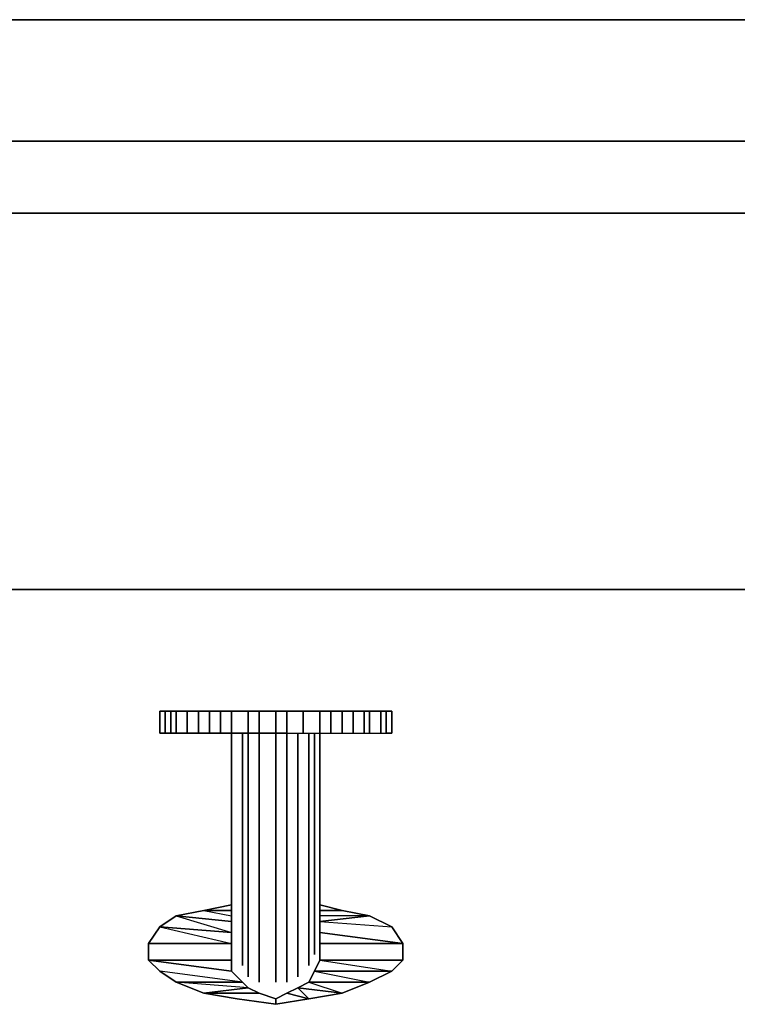
# Model space of a CAD drawing. Units: inches. Extents: x 0 to 48, y -28.3 to 0.
# Drawn here: x 19.7 to 24, y -28.3 to -22.4 of the extents above; entities that cross this region are included whole.
import ezdxf

# ---------------------------------------------------------------- set-up
doc = ezdxf.new("R2010")
doc.units = ezdxf.units.IN
doc.header["$MEASUREMENT"] = 0
doc.layers.get('0').update_dxf_attribs({"true_color": 0x5890e1})

msp = doc.modelspace()

# ---------------------------------------------------------------- linework, layer by layer
at = {"color": 236}
for points in [[(0.1004, -23.0929), (0.4352, -23.0929), (0.4352, -22.3564), (47.7988, -22.3564), (0.4352, -22.3564), (0.4352, -23.0929)], [(0.4352, -22.3564), (47.7988, -22.3564)], [(0, -23.5282), (0, -23.0929), (47.9662, -23.0929), (47.9662, -23.5282)], [(0, -23.5282), (47.9662, -23.5282), (47.9662, -23.0929), (0, -23.0929)]]:
    msp.add_lwpolyline(points, close=True, dxfattribs=at)
for points in [[(47.9662, -23.0929), (0, -23.0929), (0.1004, -23.0929), (0.4352, -23.0929), (0.1004, -23.0929), (0, -23.0929), (0, -23.5282), (47.9662, -23.5282)], [(0, -23.0929), (0, -23.5282), (47.9662, -23.5282)], [(47.9662, -23.0929), (0, -23.0929)]]:
    msp.add_lwpolyline(points, dxfattribs=at)
at = {"color": 196}
for points in [[(47.9327, -25.8087), (0.067, -25.8087), (0.067, -23.5282), (47.9327, -23.5282)], [(47.9327, -25.8087), (47.9662, -25.8087), (47.9662, -23.5282), (47.9327, -23.5282), (0.067, -23.5282), (47.9327, -23.5282)]]:
    msp.add_lwpolyline(points, close=True, dxfattribs=at)
for points in [[(0.0335, -25.8087), (0.067, -25.8087), (47.9327, -25.8087)], [(0.067, -25.8087), (47.9327, -25.8087)]]:
    msp.add_lwpolyline(points, dxfattribs=at)
at = {"color": 55}
for points in [[(20.4993, -26.5453), (20.5328, -26.5453)], [(20.4993, -26.5453), (20.4993, -26.6792), (20.5328, -26.6792), (20.5328, -26.5453)], [(20.4993, -26.5453), (20.4993, -26.6792), (20.5328, -26.6792), (20.5662, -26.6792), (20.5997, -26.6792), (20.6667, -26.6792), (20.7336, -26.6792), (20.8006, -26.6792), (20.8675, -26.6792), (20.9345, -26.6792), (21.0349, -26.6792), (21.1019, -26.6792), (21.2023, -26.6792), (21.2693, -26.6792), (21.3697, -26.6792), (21.4702, -26.6792), (21.5371, -26.6792), (21.6041, -26.6792), (21.6711, -26.6792), (21.738, -26.6792), (21.7715, -26.6792), (21.8385, -26.6792), (21.8719, -26.6792), (21.8719, -26.5453), (21.8385, -26.5453), (21.7715, -26.5453), (21.738, -26.5453), (21.6711, -26.5453), (21.6041, -26.5453), (21.5371, -26.5453), (21.4702, -26.5453), (21.3697, -26.5453), (21.2693, -26.5453), (21.2023, -26.5453), (21.1019, -26.5453), (21.0349, -26.5453), (20.9345, -26.5453), (20.8675, -26.5453), (20.8006, -26.5453), (20.7336, -26.5453), (20.6667, -26.5453), (20.5997, -26.5453), (20.5662, -26.5453), (20.5328, -26.5453)], [(20.5328, -26.5453), (20.5328, -26.6792), (20.5662, -26.6792), (20.5662, -26.5453)], [(20.5662, -26.5453), (20.5662, -26.6792), (20.5997, -26.6792), (20.5997, -26.5453)], [(20.5997, -26.5453), (20.5997, -26.6792), (20.6667, -26.6792), (20.6667, -26.5453)], [(20.6667, -26.5453), (20.6667, -26.6792), (20.7336, -26.6792), (20.7336, -26.5453)], [(20.7336, -26.5453), (20.7336, -26.6792), (20.8006, -26.6792), (20.8006, -26.5453)], [(20.8006, -26.5453), (20.8006, -26.6792), (20.8675, -26.6792), (20.8675, -26.5453)], [(20.8675, -26.5453), (20.8675, -26.6792), (20.9345, -26.6792), (20.9345, -26.5453)], [(20.9345, -26.5453), (20.9345, -26.6792), (21.0349, -26.6792), (21.0349, -26.5453)], [(21.0349, -26.5453), (21.0349, -26.6792), (21.1019, -26.6792), (21.1019, -26.5453)], [(21.2023, -26.5453), (21.2693, -26.5453), (21.2693, -26.6792), (21.2023, -26.6792), (21.2693, -26.6792), (21.3697, -26.6792), (21.4702, -26.6792), (21.5371, -26.6792), (21.6041, -26.6792), (21.6711, -26.6792), (21.738, -26.6792), (21.7715, -26.6792), (21.8385, -26.6792), (21.8719, -26.6792), (21.8719, -26.5453), (21.8719, -26.6792), (21.9054, -26.6792), (21.9054, -26.5453), (21.8719, -26.5453), (21.8385, -26.5453), (21.7715, -26.5453), (21.738, -26.5453), (21.6711, -26.5453), (21.6041, -26.5453), (21.5371, -26.5453), (21.4702, -26.5453), (21.3697, -26.5453), (21.2693, -26.5453), (21.2023, -26.5453), (21.1019, -26.5453), (21.2023, -26.5453), (21.2023, -26.6792)], [(21.1019, -26.5453), (21.1019, -26.6792), (21.2023, -26.6792), (21.2023, -26.5453)], [(21.2693, -26.5453), (21.2693, -26.6792), (21.3697, -26.6792), (21.3697, -26.5453)], [(21.3697, -26.5453), (21.3697, -26.6792), (21.4702, -26.6792), (21.4702, -26.5453)], [(21.4702, -26.5453), (21.4702, -26.6792), (21.5371, -26.6792), (21.5371, -26.5453)], [(21.5371, -26.5453), (21.5371, -26.6792), (21.6041, -26.6792), (21.6041, -26.5453)], [(21.6041, -26.5453), (21.6041, -26.6792), (21.6711, -26.6792), (21.6711, -26.5453)], [(21.6711, -26.5453), (21.6711, -26.6792), (21.738, -26.6792), (21.738, -26.5453)], [(21.738, -26.5453), (21.738, -26.6792), (21.7715, -26.6792), (21.7715, -26.5453)], [(21.7715, -26.5453), (21.7715, -26.6792), (21.8385, -26.6792), (21.8385, -26.5453)], [(21.8385, -26.5453), (21.8385, -26.6792), (21.8719, -26.6792), (21.8719, -26.5453)], [(21.8719, -26.6792), (21.8719, -26.5453), (21.9054, -26.5453), (21.9054, -26.6792)], [(21.8719, -26.5453), (21.9054, -26.5453), (21.9054, -26.6792), (21.8719, -26.6792), (21.9054, -26.6792), (21.9054, -26.5453)]]:
    msp.add_lwpolyline(points, close=True, dxfattribs=at)
for points in [[(20.5328, -26.6792), (20.4993, -26.6792), (20.4993, -26.5453), (20.4993, -26.6792), (20.5328, -26.6792), (20.5662, -26.6792), (20.5997, -26.6792), (20.6667, -26.6792), (20.7336, -26.6792), (20.8006, -26.6792), (20.8675, -26.6792), (20.9345, -26.6792), (21.0349, -26.6792), (21.1019, -26.6792), (21.2023, -26.6792), (21.2693, -26.6792), (21.3697, -26.6792), (21.4702, -26.6792), (21.5371, -26.6792), (21.6041, -26.6792), (21.6711, -26.6792), (21.738, -26.6792), (21.7715, -26.6792), (21.8385, -26.6792), (21.8719, -26.6792)], [(20.4993, -26.5453), (20.4993, -26.6792)], [(21.2023, -26.6792), (21.1019, -26.6792), (21.1019, -26.5453), (21.0349, -26.5453), (20.9345, -26.5453), (20.8675, -26.5453), (20.8006, -26.5453), (20.7336, -26.5453), (20.6667, -26.5453), (20.5997, -26.5453), (20.5662, -26.5453), (20.5328, -26.5453)], [(20.5328, -26.5453), (20.5662, -26.5453)], [(20.5662, -26.6792), (20.5328, -26.6792), (20.5328, -26.5453)], [(20.5997, -26.6792), (20.5662, -26.6792), (20.5662, -26.5453), (20.5997, -26.5453)], [(20.6667, -26.6792), (20.5997, -26.6792), (20.5997, -26.5453), (20.6667, -26.5453)], [(20.7336, -26.6792), (20.6667, -26.6792), (20.6667, -26.5453), (20.7336, -26.5453)], [(20.8006, -26.6792), (20.7336, -26.6792), (20.7336, -26.5453), (20.8006, -26.5453)], [(20.8675, -26.6792), (20.8006, -26.6792), (20.8006, -26.5453), (20.8675, -26.5453)], [(20.9345, -26.6792), (20.8675, -26.6792), (20.8675, -26.5453), (20.9345, -26.5453)], [(21.0349, -26.6792), (20.9345, -26.6792), (20.9345, -26.5453), (21.0349, -26.5453)], [(21.1019, -26.6792), (21.0349, -26.6792), (21.0349, -26.5453), (21.1019, -26.5453)], [(21.2023, -26.5453), (21.2693, -26.5453)], [(21.2693, -26.6792), (21.2693, -26.5453), (21.3697, -26.5453)], [(21.3697, -26.6792), (21.3697, -26.5453), (21.4702, -26.5453)], [(21.4702, -26.6792), (21.4702, -26.5453), (21.5371, -26.5453)], [(21.5371, -26.6792), (21.5371, -26.5453), (21.6041, -26.5453)], [(21.6041, -26.6792), (21.6041, -26.5453), (21.6711, -26.5453)], [(21.6711, -26.6792), (21.6711, -26.5453), (21.738, -26.5453)], [(21.738, -26.6792), (21.738, -26.5453), (21.7715, -26.5453)], [(21.7715, -26.6792), (21.7715, -26.5453), (21.8385, -26.5453)], [(21.8385, -26.6792), (21.8385, -26.5453), (21.8719, -26.5453), (21.8719, -26.6792)]]:
    msp.add_lwpolyline(points, dxfattribs=at)
at = {"color": 26}
for points in [[(20.9345, -27.6521), (20.9345, -27.6186), (20.9345, -27.6521), (20.9345, -27.6186), (20.9345, -27.5851), (20.9345, -27.5516), (20.9345, -27.5181), (20.9345, -27.4827), (20.9345, -27.4492), (20.9345, -27.4157), (20.9345, -27.3823), (20.9345, -27.3488), (20.9345, -27.3153), (20.9345, -27.2818), (20.9345, -26.6792), (20.9345, -27.2818), (20.9345, -27.3153), (20.9345, -27.3488), (20.9345, -27.3823), (20.9345, -27.4157), (20.9345, -27.4492), (20.9345, -27.4827), (20.9345, -27.5181), (20.9345, -27.5516), (20.9345, -27.5851), (20.9345, -27.6186), (20.9345, -27.6521), (20.9345, -27.6855), (20.9345, -27.719), (20.9345, -27.7525), (20.9345, -27.786), (20.9345, -27.8195), (20.9345, -27.8529), (20.9345, -27.8864), (20.9345, -27.9199), (20.9345, -27.9534), (20.9345, -27.9199), (20.9345, -27.8864)], [(21.0015, -27.2818), (21.0015, -26.6792)], [(21.0349, -27.2818), (21.0349, -26.6792)], [(21.1019, -27.2818), (21.1019, -26.6792)], [(21.2023, -26.6792), (21.2023, -27.2818)], [(21.2693, -27.2818), (21.2693, -26.6792)], [(21.3363, -27.2818), (21.3363, -26.6792)], [(21.4032, -27.2818), (21.4032, -26.6792)], [(21.4367, -27.2818), (21.4367, -26.6792)], [(21.0015, -28.0873), (21.0015, -28.0538), (21.0015, -28.0873), (21.0015, -28.0538), (21.0015, -28.0203), (21.0015, -27.9869), (21.0015, -27.9534), (21.0015, -27.9199), (21.0015, -27.8864), (21.0015, -27.8529), (21.0015, -27.8195), (21.0015, -27.786), (21.0015, -27.7525), (21.0015, -27.719), (21.0015, -27.6855), (21.0015, -27.6521), (21.0015, -27.6186), (21.0015, -27.5851), (21.0015, -27.5516), (21.0015, -27.5181), (21.0015, -27.4827), (21.0015, -27.4492), (21.0015, -27.4157), (21.0015, -27.3823), (21.0015, -27.3488), (21.0015, -27.3153), (21.0015, -27.2818)], [(21.0349, -28.1543), (21.0349, -28.1208), (21.0349, -28.1543), (21.0349, -28.1208), (21.0349, -28.0873), (21.0349, -28.0538), (21.0349, -28.0203), (21.0349, -27.9869), (21.0349, -27.9534), (21.0349, -27.9199), (21.0349, -27.8864), (21.0349, -27.8529), (21.0349, -27.8195), (21.0349, -27.786), (21.0349, -27.7525), (21.0349, -27.719), (21.0349, -27.6855), (21.0349, -27.6521), (21.0349, -27.6186), (21.0349, -27.5851), (21.0349, -27.5516), (21.0349, -27.5181), (21.0349, -27.4827), (21.0349, -27.4492), (21.0349, -27.4157), (21.0349, -27.3823), (21.0349, -27.3488), (21.0349, -27.3153), (21.0349, -27.2818)], [(21.1019, -28.1877), (21.1019, -28.1543), (21.1019, -28.1877), (21.1019, -28.1543), (21.1019, -28.1208), (21.1019, -28.0873), (21.1019, -28.0538), (21.1019, -28.0203), (21.1019, -27.9869), (21.1019, -27.9534), (21.1019, -27.9199), (21.1019, -27.8864), (21.1019, -27.8529), (21.1019, -27.8195), (21.1019, -27.786), (21.1019, -27.7525), (21.1019, -27.719), (21.1019, -27.6855), (21.1019, -27.6521), (21.1019, -27.6186), (21.1019, -27.5851), (21.1019, -27.5516), (21.1019, -27.5181), (21.1019, -27.4827), (21.1019, -27.4492), (21.1019, -27.4157), (21.1019, -27.3823), (21.1019, -27.3488), (21.1019, -27.3153), (21.1019, -27.2818)], [(21.2023, -28.1877), (21.2023, -28.1543), (21.2023, -28.1208), (21.2023, -28.0873), (21.2023, -28.0538), (21.2023, -28.0203), (21.2023, -27.9869), (21.2023, -27.9534), (21.2023, -27.9199), (21.2023, -27.8864), (21.2023, -27.8529), (21.2023, -27.8195), (21.2023, -27.786), (21.2023, -27.7525), (21.2023, -27.719), (21.2023, -27.6855), (21.2023, -27.6521), (21.2023, -27.6186), (21.2023, -27.5851), (21.2023, -27.5516), (21.2023, -27.5181), (21.2023, -27.4827), (21.2023, -27.4492), (21.2023, -27.4157), (21.2023, -27.3823), (21.2023, -27.3488), (21.2023, -27.3153), (21.2023, -27.2818)], [(21.2693, -28.1877), (21.2693, -28.1543), (21.2693, -28.1877), (21.2693, -28.1543), (21.2693, -28.1208), (21.2693, -28.0873), (21.2693, -28.0538), (21.2693, -28.0203), (21.2693, -27.9869), (21.2693, -27.9534), (21.2693, -27.9199), (21.2693, -27.8864), (21.2693, -27.8529), (21.2693, -27.8195), (21.2693, -27.786), (21.2693, -27.7525), (21.2693, -27.719), (21.2693, -27.6855), (21.2693, -27.6521), (21.2693, -27.6186), (21.2693, -27.5851), (21.2693, -27.5516), (21.2693, -27.5181), (21.2693, -27.4827), (21.2693, -27.4492), (21.2693, -27.4157), (21.2693, -27.3823), (21.2693, -27.3488), (21.2693, -27.3153), (21.2693, -27.2818)], [(21.3363, -28.1543), (21.3363, -28.1208), (21.3363, -28.1543), (21.3363, -28.1208), (21.3363, -28.0873), (21.3363, -28.0538), (21.3363, -28.0203), (21.3363, -27.9869), (21.3363, -27.9534), (21.3363, -27.9199), (21.3363, -27.8864), (21.3363, -27.8529), (21.3363, -27.8195), (21.3363, -27.786), (21.3363, -27.7525), (21.3363, -27.719), (21.3363, -27.6855), (21.3363, -27.6521), (21.3363, -27.6186), (21.3363, -27.5851), (21.3363, -27.5516), (21.3363, -27.5181), (21.3363, -27.4827), (21.3363, -27.4492), (21.3363, -27.4157), (21.3363, -27.3823), (21.3363, -27.3488), (21.3363, -27.3153), (21.3363, -27.2818)], [(21.4032, -28.0873), (21.4032, -28.0538), (21.4032, -28.0873), (21.4032, -28.0538), (21.4032, -28.0203), (21.4032, -27.9869), (21.4032, -27.9534), (21.4032, -27.9199), (21.4032, -27.8864), (21.4032, -27.8529), (21.4032, -27.8195), (21.4032, -27.786), (21.4032, -27.7525), (21.4032, -27.719), (21.4032, -27.6855), (21.4032, -27.6521), (21.4032, -27.6186), (21.4032, -27.5851), (21.4032, -27.5516), (21.4032, -27.5181), (21.4032, -27.4827), (21.4032, -27.4492), (21.4032, -27.4157), (21.4032, -27.3823), (21.4032, -27.3488), (21.4032, -27.3153), (21.4032, -27.2818)], [(21.4367, -28.0203), (21.4367, -27.9869), (21.4367, -28.0203), (21.4367, -27.9869), (21.4367, -27.9534), (21.4367, -27.9199), (21.4367, -27.8864), (21.4367, -27.8529), (21.4367, -27.8195), (21.4367, -27.786), (21.4367, -27.7525), (21.4367, -27.719), (21.4367, -27.6855), (21.4367, -27.6521), (21.4367, -27.6186), (21.4367, -27.5851), (21.4367, -27.5516), (21.4367, -27.5181), (21.4367, -27.4827), (21.4367, -27.4492), (21.4367, -27.4157), (21.4367, -27.3823), (21.4367, -27.3488), (21.4367, -27.3153), (21.4367, -27.2818)], [(21.4702, -27.3488), (21.4702, -27.3153), (21.4702, -27.2818)], [(21.4702, -27.3488), (21.4702, -27.3153), (21.4702, -27.2818)], [(20.9345, -27.6855), (20.9345, -27.6521), (20.9345, -27.6855), (20.9345, -27.6521), (20.9345, -27.6186), (20.9345, -27.5851), (20.9345, -27.6186)], [(21.4702, -27.7525), (21.6041, -27.7525), (21.4702, -27.719), (21.6041, -27.7525), (21.4702, -27.7525), (21.6041, -27.7525), (21.4702, -27.719), (21.6041, -27.7525), (21.7715, -27.786), (21.9054, -27.8529), (21.9724, -27.9534), (21.4702, -27.9534), (21.4702, -27.9199), (21.4702, -27.9534), (21.4702, -28.0538), (21.4367, -28.1208), (21.4032, -28.1877), (21.3363, -28.2212), (21.2693, -28.2547), (21.2023, -28.2882), (21.1019, -28.2547), (21.0349, -28.2212), (21.0015, -28.1877), (20.9345, -28.1208), (20.9345, -28.0538), (20.9345, -27.9534), (20.9345, -27.9199), (20.9345, -27.9534), (20.9345, -28.0538), (20.9345, -28.1208), (21.0015, -28.1877), (20.4993, -28.1208), (20.5997, -28.1877), (20.7671, -28.2547), (20.968, -28.2882), (21.2023, -28.3217), (21.2023, -28.2882), (21.1019, -28.2547), (21.2023, -28.2882), (21.2023, -28.3217), (20.968, -28.2882), (20.7671, -28.2547), (21.1019, -28.2547), (20.7671, -28.2547), (21.0349, -28.2212), (21.1019, -28.2547), (21.0349, -28.2212), (21.0015, -28.1877), (20.9345, -28.1208), (20.9345, -28.0538), (20.9345, -27.9534), (20.4323, -27.9534), (20.4993, -27.8529), (20.9345, -27.9534), (20.4323, -27.9534), (20.4993, -27.8529), (20.9345, -27.8864), (20.4993, -27.8529), (20.5997, -27.786), (20.9345, -27.8864), (20.4993, -27.8529), (20.5997, -27.786), (20.9345, -27.8195), (20.5997, -27.786), (20.7671, -27.7525), (20.9345, -27.786)], [(20.9345, -27.7525), (20.7671, -27.7525), (20.9345, -27.719)], [(20.7671, -27.7525), (20.5997, -27.786), (20.4993, -27.8529), (20.4323, -27.9534)], [(20.9345, -27.8195), (20.5997, -27.786), (20.7671, -27.7525)], [(21.4702, -27.8195), (21.7715, -27.786), (21.6041, -27.7525), (21.7715, -27.786), (21.4702, -27.8195), (21.9054, -27.8529), (21.7715, -27.786), (21.4702, -27.786)], [(21.4702, -27.9534), (21.9724, -27.9534), (21.9054, -27.8529)], [(21.9054, -27.8529), (21.9724, -27.9534)], [(20.9345, -27.9869), (20.9345, -27.9534), (20.9345, -27.9199), (20.9345, -27.8864)], [(20.9345, -28.0538), (20.4323, -28.0538), (20.4323, -27.9534), (20.9345, -27.9534), (20.9345, -27.9199)], [(21.2693, -28.2547), (21.3363, -28.2212), (21.4032, -28.1877), (21.4367, -28.1208), (21.4702, -28.0538), (21.4702, -27.9534), (21.4702, -27.9199)], [(21.9054, -28.1208), (21.9724, -28.0538), (21.9724, -27.9534)], [(21.9724, -28.0538), (21.9724, -27.9534)], [(20.9345, -28.0203), (20.9345, -27.9869)], [(21.0015, -28.1877), (20.5997, -28.1877), (20.4993, -28.1208), (20.4323, -28.0538)], [(20.4323, -28.0538), (20.4993, -28.1208)], [(20.4323, -28.0538), (20.4993, -28.1208)], [(21.7715, -28.1877), (21.9054, -28.1208)], [(21.6041, -28.2547), (21.7715, -28.1877)], [(21.2023, -28.2882), (21.2693, -28.2547), (21.4032, -28.2882), (21.2023, -28.3217), (21.2023, -28.2882), (21.2693, -28.2547), (21.4032, -28.2882), (21.2023, -28.3217), (20.968, -28.2882), (20.7671, -28.2547)], [(21.4032, -28.2882), (21.6041, -28.2547)], [(21.2023, -28.3217), (21.4032, -28.2882)]]:
    msp.add_lwpolyline(points, dxfattribs=at)
for points in [[(20.9345, -26.6792), (20.9345, -27.2818)], [(20.9345, -27.2818), (20.9345, -26.6792)], [(21.0015, -26.6792), (21.0015, -27.2818)], [(21.0349, -26.6792), (21.0349, -27.2818)], [(21.1019, -26.6792), (21.1019, -27.2818)], [(21.2023, -26.6792), (21.2023, -27.2818)], [(21.2693, -26.6792), (21.2693, -27.2818)], [(21.3363, -26.6792), (21.3363, -27.2818)], [(21.4032, -26.6792), (21.4032, -27.2818)], [(21.4367, -26.6792), (21.4367, -27.2818)], [(21.4702, -26.6792), (21.4702, -27.2818)], [(21.4702, -26.6792), (21.4702, -27.2818)], [(20.9345, -27.2818), (20.9345, -27.3153)], [(20.9345, -27.3153), (20.9345, -27.2818)], [(20.9345, -27.3153), (20.9345, -27.3488)], [(20.9345, -27.3488), (20.9345, -27.3153)], [(21.0015, -27.2818), (21.0015, -27.3153)], [(21.0015, -27.3153), (21.0015, -27.3488)], [(21.0349, -27.2818), (21.0349, -27.3153)], [(21.0349, -27.3153), (21.0349, -27.3488)], [(21.1019, -27.2818), (21.1019, -27.3153)], [(21.1019, -27.3153), (21.1019, -27.3488)], [(21.2023, -27.3153), (21.2023, -27.2818)], [(21.2023, -27.3488), (21.2023, -27.3153)], [(21.2693, -27.2818), (21.2693, -27.3153)], [(21.2693, -27.3153), (21.2693, -27.3488)], [(21.3363, -27.2818), (21.3363, -27.3153)], [(21.3363, -27.3153), (21.3363, -27.3488)], [(21.4032, -27.2818), (21.4032, -27.3153)], [(21.4032, -27.3153), (21.4032, -27.3488)], [(21.4367, -27.2818), (21.4367, -27.3153)], [(21.4367, -27.3153), (21.4367, -27.3488)], [(21.4702, -27.2818), (21.4702, -27.3153)], [(21.4702, -27.3153), (21.4702, -27.3488)], [(20.9345, -27.3488), (20.9345, -27.3823)], [(20.9345, -27.3823), (20.9345, -27.3488)], [(21.0015, -27.3488), (21.0015, -27.3823)], [(21.0349, -27.3488), (21.0349, -27.3823)], [(21.1019, -27.3488), (21.1019, -27.3823)], [(21.2023, -27.3823), (21.2023, -27.3488)], [(21.2693, -27.3488), (21.2693, -27.3823)], [(21.3363, -27.3488), (21.3363, -27.3823)], [(21.4032, -27.3488), (21.4032, -27.3823)], [(21.4367, -27.3488), (21.4367, -27.3823)], [(21.4702, -27.3823), (21.4702, -27.3488)], [(21.4702, -27.9534), (21.4702, -27.9199), (21.4702, -27.8864), (21.4702, -27.8529), (21.4702, -27.8195), (21.4702, -27.786), (21.4702, -27.7525), (21.4702, -27.719), (21.4702, -27.6855), (21.4702, -27.6521), (21.4702, -27.6186), (21.4702, -27.5851), (21.4702, -27.5516), (21.4702, -27.5181), (21.4702, -27.4827), (21.4702, -27.4492), (21.4702, -27.4157), (21.4702, -27.3823), (21.4702, -27.3488), (21.4702, -27.3823), (21.4702, -27.4157), (21.4702, -27.4492), (21.4702, -27.4827), (21.4702, -27.5181), (21.4702, -27.5516), (21.4702, -27.5851), (21.4702, -27.6186), (21.4702, -27.6521), (21.4702, -27.6855), (21.4702, -27.719), (21.4702, -27.7525), (21.4702, -27.786), (21.4702, -27.8195), (21.4702, -27.8529), (21.4702, -27.8864), (21.4702, -27.9199)], [(20.9345, -27.3823), (20.9345, -27.4157)], [(20.9345, -27.4157), (20.9345, -27.3823)], [(20.9345, -27.4157), (20.9345, -27.4492)], [(20.9345, -27.4492), (20.9345, -27.4157)], [(21.0015, -27.3823), (21.0015, -27.4157)], [(21.0015, -27.4157), (21.0015, -27.4492)], [(21.0349, -27.3823), (21.0349, -27.4157)], [(21.0349, -27.4157), (21.0349, -27.4492)], [(21.1019, -27.3823), (21.1019, -27.4157)], [(21.1019, -27.4157), (21.1019, -27.4492)], [(21.2023, -27.4157), (21.2023, -27.3823)], [(21.2023, -27.4492), (21.2023, -27.4157)], [(21.2693, -27.3823), (21.2693, -27.4157)], [(21.2693, -27.4157), (21.2693, -27.4492)], [(21.3363, -27.3823), (21.3363, -27.4157)], [(21.3363, -27.4157), (21.3363, -27.4492)], [(21.4032, -27.3823), (21.4032, -27.4157)], [(21.4032, -27.4157), (21.4032, -27.4492)], [(21.4367, -27.4157), (21.4367, -27.3823)], [(21.4367, -27.4492), (21.4367, -27.4157)], [(21.4702, -27.4157), (21.4702, -27.3823)], [(21.4702, -27.4492), (21.4702, -27.4157)], [(20.9345, -27.4492), (20.9345, -27.4827)], [(20.9345, -27.4827), (20.9345, -27.4492)], [(20.9345, -27.4827), (20.9345, -27.5181)], [(20.9345, -27.5181), (20.9345, -27.4827)], [(21.0015, -27.4827), (21.0015, -27.4492)], [(21.0015, -27.5181), (21.0015, -27.4827)], [(21.0349, -27.4492), (21.0349, -27.4827)], [(21.0349, -27.4827), (21.0349, -27.5181)], [(21.1019, -27.4492), (21.1019, -27.4827)], [(21.1019, -27.4827), (21.1019, -27.5181)], [(21.2023, -27.4827), (21.2023, -27.4492)], [(21.2023, -27.5181), (21.2023, -27.4827)], [(21.2693, -27.4492), (21.2693, -27.4827)], [(21.2693, -27.4827), (21.2693, -27.5181)], [(21.3363, -27.4492), (21.3363, -27.4827)], [(21.3363, -27.4827), (21.3363, -27.5181)], [(21.4032, -27.4827), (21.4032, -27.4492)], [(21.4032, -27.5181), (21.4032, -27.4827)], [(21.4367, -27.4827), (21.4367, -27.4492)], [(21.4367, -27.5181), (21.4367, -27.4827)], [(21.4702, -27.4827), (21.4702, -27.4492)], [(21.4702, -27.5181), (21.4702, -27.4827)], [(20.9345, -27.5181), (20.9345, -27.5516)], [(20.9345, -27.5516), (20.9345, -27.5181)], [(20.9345, -27.5516), (20.9345, -27.5851)], [(20.9345, -27.5851), (20.9345, -27.5516)], [(21.0015, -27.5516), (21.0015, -27.5181)], [(21.0015, -27.5851), (21.0015, -27.5516)], [(21.0349, -27.5516), (21.0349, -27.5181)], [(21.0349, -27.5851), (21.0349, -27.5516)], [(21.1019, -27.5181), (21.1019, -27.5516)], [(21.1019, -27.5851), (21.1019, -27.5516)], [(21.2023, -27.5516), (21.2023, -27.5181)], [(21.2023, -27.5851), (21.2023, -27.5516)], [(21.2693, -27.5181), (21.2693, -27.5516)], [(21.2693, -27.5851), (21.2693, -27.5516)], [(21.3363, -27.5516), (21.3363, -27.5181)], [(21.3363, -27.5851), (21.3363, -27.5516)], [(21.4032, -27.5516), (21.4032, -27.5181)], [(21.4032, -27.5851), (21.4032, -27.5516)], [(21.4367, -27.5516), (21.4367, -27.5181)], [(21.4367, -27.5851), (21.4367, -27.5516)], [(21.4702, -27.5516), (21.4702, -27.5181)], [(21.4702, -27.5851), (21.4702, -27.5516)], [(20.9345, -27.5851), (20.9345, -27.6186)], [(20.9345, -27.6186), (20.9345, -27.6521)], [(21.0015, -27.6186), (21.0015, -27.5851)], [(21.0015, -27.6521), (21.0015, -27.6186)], [(21.0349, -27.6186), (21.0349, -27.5851)], [(21.0349, -27.6521), (21.0349, -27.6186)], [(21.1019, -27.6186), (21.1019, -27.5851)], [(21.1019, -27.6521), (21.1019, -27.6186)], [(21.2023, -27.5851), (21.2023, -27.6186)], [(21.2023, -27.6186), (21.2023, -27.6521)], [(21.2693, -27.6186), (21.2693, -27.5851)], [(21.2693, -27.6521), (21.2693, -27.6186)], [(21.3363, -27.6186), (21.3363, -27.5851)], [(21.3363, -27.6521), (21.3363, -27.6186)], [(21.4032, -27.6186), (21.4032, -27.5851)], [(21.4032, -27.6521), (21.4032, -27.6186)], [(21.4367, -27.6186), (21.4367, -27.5851)], [(21.4367, -27.6521), (21.4367, -27.6186)], [(21.4702, -27.6186), (21.4702, -27.5851)], [(21.4702, -27.6521), (21.4702, -27.6186)], [(20.9345, -27.6521), (20.9345, -27.6855)], [(21.0015, -27.6855), (21.0015, -27.6521)], [(21.0349, -27.6855), (21.0349, -27.6521)], [(21.1019, -27.6855), (21.1019, -27.6521)], [(21.2023, -27.6521), (21.2023, -27.6855)], [(21.2693, -27.6855), (21.2693, -27.6521)], [(21.3363, -27.6855), (21.3363, -27.6521)], [(21.4032, -27.6855), (21.4032, -27.6521)], [(21.4367, -27.6855), (21.4367, -27.6521)], [(21.4702, -27.6855), (21.4702, -27.6521)], [(20.7671, -27.7525), (20.9345, -27.719)], [(20.9345, -27.6855), (20.9345, -27.719)], [(20.9345, -27.6855), (20.9345, -27.719)], [(20.9345, -27.6855), (20.9345, -27.719)], [(20.9345, -27.719), (20.9345, -27.7525)], [(20.9345, -27.7525), (20.9345, -27.719)], [(20.9345, -27.8864), (20.9345, -27.8529), (20.9345, -27.8195), (20.9345, -27.786), (20.9345, -27.7525), (20.9345, -27.719), (20.9345, -27.7525), (20.9345, -27.786), (20.9345, -27.8195), (20.9345, -27.8529)], [(21.0015, -27.719), (21.0015, -27.6855)], [(21.0015, -27.7525), (21.0015, -27.719)], [(21.0349, -27.719), (21.0349, -27.6855)], [(21.0349, -27.7525), (21.0349, -27.719)], [(21.1019, -27.719), (21.1019, -27.6855)], [(21.1019, -27.7525), (21.1019, -27.719)], [(21.2023, -27.6855), (21.2023, -27.719)], [(21.2023, -27.719), (21.2023, -27.7525)], [(21.2693, -27.719), (21.2693, -27.6855)], [(21.2693, -27.7525), (21.2693, -27.719)], [(21.3363, -27.719), (21.3363, -27.6855)], [(21.3363, -27.7525), (21.3363, -27.719)], [(21.4032, -27.719), (21.4032, -27.6855)], [(21.4032, -27.7525), (21.4032, -27.719)], [(21.4367, -27.719), (21.4367, -27.6855)], [(21.4367, -27.7525), (21.4367, -27.719)], [(21.4702, -27.719), (21.4702, -27.6855)], [(21.4702, -27.7525), (21.4702, -27.719)], [(20.9345, -27.7525), (20.7671, -27.7525)], [(20.9345, -27.7525), (20.9345, -27.786)], [(20.9345, -27.786), (20.9345, -27.7525)], [(20.9345, -27.786), (20.9345, -27.8195)], [(20.9345, -27.8195), (20.9345, -27.786)], [(21.0015, -27.786), (21.0015, -27.7525)], [(21.0015, -27.8195), (21.0015, -27.786)], [(21.0349, -27.786), (21.0349, -27.7525)], [(21.0349, -27.8195), (21.0349, -27.786)], [(21.1019, -27.786), (21.1019, -27.7525)], [(21.1019, -27.8195), (21.1019, -27.786)], [(21.2023, -27.7525), (21.2023, -27.786)], [(21.2023, -27.786), (21.2023, -27.8195)], [(21.2693, -27.786), (21.2693, -27.7525)], [(21.2693, -27.8195), (21.2693, -27.786)], [(21.3363, -27.786), (21.3363, -27.7525)], [(21.3363, -27.8195), (21.3363, -27.786)], [(21.4032, -27.786), (21.4032, -27.7525)], [(21.4032, -27.8195), (21.4032, -27.786)], [(21.4367, -27.786), (21.4367, -27.7525)], [(21.4367, -27.8195), (21.4367, -27.786)], [(21.4702, -27.786), (21.4702, -27.7525)], [(21.4702, -27.8195), (21.4702, -27.786)], [(21.9054, -27.8529), (21.7715, -27.786), (21.4702, -27.8195)], [(20.9345, -27.8195), (20.9345, -27.8529)], [(20.9345, -27.8529), (20.9345, -27.8195)], [(20.9345, -27.8529), (20.9345, -27.8864)], [(20.9345, -27.8864), (20.9345, -27.8529)], [(21.0015, -27.8529), (21.0015, -27.8195)], [(21.0015, -27.8864), (21.0015, -27.8529)], [(21.0349, -27.8529), (21.0349, -27.8195)], [(21.0349, -27.8864), (21.0349, -27.8529)], [(21.1019, -27.8529), (21.1019, -27.8195)], [(21.1019, -27.8864), (21.1019, -27.8529)], [(21.2023, -27.8195), (21.2023, -27.8529)], [(21.2023, -27.8529), (21.2023, -27.8864)], [(21.2693, -27.8529), (21.2693, -27.8195)], [(21.2693, -27.8864), (21.2693, -27.8529)], [(21.3363, -27.8529), (21.3363, -27.8195)], [(21.3363, -27.8864), (21.3363, -27.8529)], [(21.4032, -27.8529), (21.4032, -27.8195)], [(21.4032, -27.8864), (21.4032, -27.8529)], [(21.4367, -27.8529), (21.4367, -27.8195)], [(21.4367, -27.8864), (21.4367, -27.8529)], [(21.4702, -27.8529), (21.4702, -27.8195)], [(21.4702, -27.8864), (21.4702, -27.8529)], [(20.9345, -27.8864), (20.9345, -27.9199)], [(20.9345, -27.9199), (20.9345, -27.8864)], [(21.0015, -27.9199), (21.0015, -27.8864)], [(21.0349, -27.9199), (21.0349, -27.8864)], [(21.1019, -27.9199), (21.1019, -27.8864)], [(21.2023, -27.8864), (21.2023, -27.9199)], [(21.2693, -27.9199), (21.2693, -27.8864)], [(21.3363, -27.9199), (21.3363, -27.8864)], [(21.4032, -27.9199), (21.4032, -27.8864)], [(21.4367, -27.9199), (21.4367, -27.8864)], [(21.4702, -27.9199), (21.4702, -27.8864)], [(21.9724, -27.9534), (21.4702, -27.8864)], [(20.4323, -28.0538), (20.4323, -27.9534)], [(20.9345, -27.9199), (20.9345, -27.9534)], [(20.9345, -27.9534), (20.9345, -27.9199)], [(20.9345, -27.9534), (20.9345, -27.9869)], [(21.0015, -27.9534), (21.0015, -27.9199)], [(21.0015, -27.9869), (21.0015, -27.9534)], [(21.0349, -27.9534), (21.0349, -27.9199)], [(21.0349, -27.9869), (21.0349, -27.9534)], [(21.1019, -27.9534), (21.1019, -27.9199)], [(21.1019, -27.9869), (21.1019, -27.9534)], [(21.2023, -27.9199), (21.2023, -27.9534)], [(21.2023, -27.9534), (21.2023, -27.9869)], [(21.2693, -27.9534), (21.2693, -27.9199)], [(21.2693, -27.9869), (21.2693, -27.9534)], [(21.3363, -27.9534), (21.3363, -27.9199)], [(21.3363, -27.9869), (21.3363, -27.9534)], [(21.4032, -27.9534), (21.4032, -27.9199)], [(21.4032, -27.9869), (21.4032, -27.9534)], [(21.4367, -27.9534), (21.4367, -27.9199)], [(21.4367, -27.9869), (21.4367, -27.9534)], [(21.4702, -27.9199), (21.4702, -27.9534)], [(21.9724, -28.0538), (21.4702, -28.0538), (21.4702, -27.9534), (21.9724, -27.9534)], [(20.9345, -27.9869), (20.9345, -28.0203)], [(21.0015, -28.0203), (21.0015, -27.9869)], [(21.0015, -28.0538), (21.0015, -28.0203)], [(21.0349, -28.0203), (21.0349, -27.9869)], [(21.0349, -28.0538), (21.0349, -28.0203)], [(21.1019, -28.0203), (21.1019, -27.9869)], [(21.1019, -28.0538), (21.1019, -28.0203)], [(21.2023, -27.9869), (21.2023, -28.0203)], [(21.2023, -28.0203), (21.2023, -28.0538)], [(21.2693, -28.0203), (21.2693, -27.9869)], [(21.2693, -28.0538), (21.2693, -28.0203)], [(21.3363, -28.0203), (21.3363, -27.9869)], [(21.3363, -28.0538), (21.3363, -28.0203)], [(21.4032, -28.0203), (21.4032, -27.9869)], [(21.4032, -28.0538), (21.4032, -28.0203)], [(20.4323, -28.0538), (20.9345, -28.1208)], [(20.9345, -28.0538), (20.4323, -28.0538)], [(21.0349, -28.0873), (21.0349, -28.0538)], [(21.0349, -28.1208), (21.0349, -28.0873)], [(21.1019, -28.0873), (21.1019, -28.0538)], [(21.1019, -28.1208), (21.1019, -28.0873)], [(21.2023, -28.0538), (21.2023, -28.0873)], [(21.2023, -28.0873), (21.2023, -28.1208)], [(21.2693, -28.0873), (21.2693, -28.0538)], [(21.2693, -28.1208), (21.2693, -28.0873)], [(21.3363, -28.0873), (21.3363, -28.0538)], [(21.3363, -28.1208), (21.3363, -28.0873)], [(21.9054, -28.1208), (21.4367, -28.1208), (21.4702, -28.0538), (21.9724, -28.0538)], [(21.4702, -28.0538), (21.9054, -28.1208), (21.9724, -28.0538)], [(20.4993, -28.1208), (20.5997, -28.1877), (21.0015, -28.1877)], [(21.1019, -28.1543), (21.1019, -28.1208)], [(21.2023, -28.1208), (21.2023, -28.1543)], [(21.2023, -28.1543), (21.2023, -28.1877)], [(21.2693, -28.1543), (21.2693, -28.1208)], [(21.7715, -28.1877), (21.4032, -28.1877), (21.4367, -28.1208), (21.9054, -28.1208)], [(21.4367, -28.1208), (21.7715, -28.1877), (21.9054, -28.1208)], [(21.0015, -28.1877), (21.0349, -28.2212), (20.7671, -28.2547), (20.5997, -28.1877)], [(20.5997, -28.1877), (20.7671, -28.2547), (21.0349, -28.2212)], [(21.6041, -28.2547), (21.3363, -28.2212), (21.4032, -28.1877), (21.7715, -28.1877)], [(21.4032, -28.1877), (21.6041, -28.2547), (21.7715, -28.1877)], [(21.4032, -28.2882), (21.2693, -28.2547), (21.3363, -28.2212), (21.6041, -28.2547)], [(21.3363, -28.2212), (21.4032, -28.2882), (21.6041, -28.2547)]]:
    msp.add_lwpolyline(points, close=True, dxfattribs=at)

doc.saveas('drawing.dxf')
